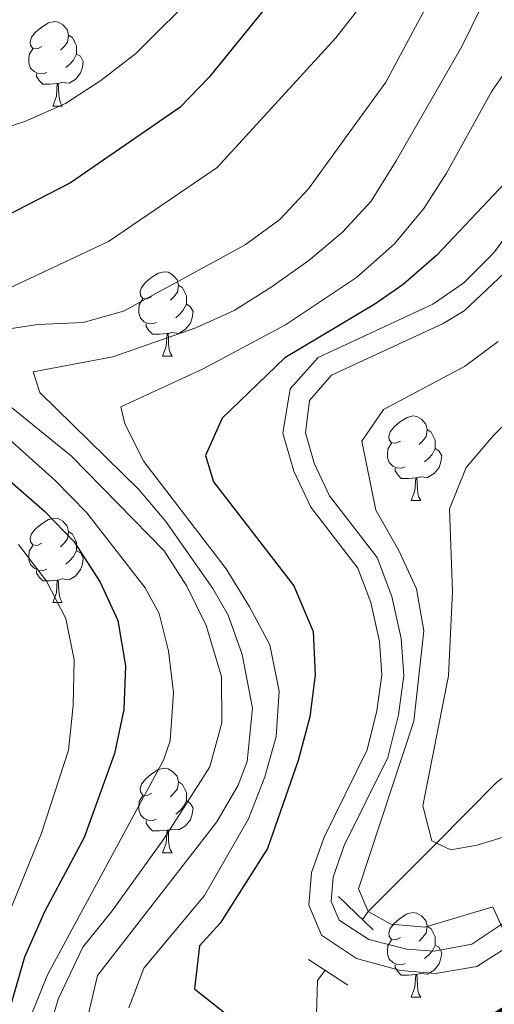
# Model space of a CAD drawing. Extents: x 585548 to 590041, y 779679 to 782707.
# Drawn here: x 586870 to 586926, y 781497 to 781614 of the extents above; entities that cross this region are included whole.
import ezdxf
from ezdxf.enums import TextEntityAlignment as Align

# ---------------------------------------------------------------- set-up
doc = ezdxf.new("R2010")
doc.units = 0
doc.header["$MEASUREMENT"] = 0
doc.linetypes.add('DGN Style 2', pattern=[47.64838, 28.589028, -19.059352])
doc.linetypes.add('DGN Style 3', pattern=[66.70773200000001, 47.64838, -19.059352])
for name, color, linetype in [('Nivel 11', 7, 'Continuous'), ('Nivel 21', 7, 'Continuous'), ('Nivel 36', 7, 'Continuous'), ('Nivel 4', 7, 'Continuous'), ('Nivel 41', 7, 'Continuous'), ('Nivel 5', 7, 'Continuous'), ('Nivel 61', 7, 'Continuous'), ('Nivel 63', 7, 'Continuous')]:
    doc.layers.add(name, color=color, linetype=linetype)
doc.styles.add('Style-ariali', font='ariali.shx', dxfattribs={"bigfont": 'arialibig.shx'})

msp = doc.modelspace()

# ---------------------------------------------------------------- linework, layer by layer
at = {"layer": 'Nivel 11', "color": 142, "linetype": 'DGN Style 3', "lineweight": 13, "extrusion": (0.7613124018669211, -0.5537855055290777, 0.3372314348181727), "elevation": 14227.01172673097, "flags": 128}
msp.add_lwpolyline([(977238.8264397751, -4490.842136693711), (977240.0036660396, -4490.862318933476), (977251.3400999894, -4496.173434663098)], dxfattribs=at)
at = {"layer": 'Nivel 11', "color": 142, "linetype": 'DGN Style 3', "lineweight": 13}
for points in [[(586919.392, 781516.547, 565), (586926.54, 781523.744, 560), (586938.919, 781533.439, 555), (586953.158, 781548.757, 550), (586958.2479999999, 781553.868, 545), (586964.94, 781558.004, 540), (586973.426, 781564.513, 535), (586988.71, 781571.396, 530), (587010.0179999999, 781579.348, 525), (587018.355, 781585.0179999999, 520), (587028.5930000001, 781593.4450000001, 515), (587047.0889999999, 781604.9990000001, 510.889), (587062.439, 781613.544, 510.327)], [(586811.5360000001, 781388.8219999999, 640), (586817.6410000001, 781392.3530000001, 635), (586823.6529999999, 781397.2860000001, 630), (586836.6470000001, 781406.709, 625), (586843.45, 781409.4650000001, 620), (586847.4880000001, 781414.858, 615), (586852.4680000001, 781420.824, 610), (586857.6000000001, 781427.9040000001, 605), (586862.3500000001, 781436.9569999999, 600), (586866.521, 781441.04, 595), (586870.588, 781446.014, 590), (586876.8230000001, 781453.1950000001, 585), (586885.629, 781462.442, 580), (586901.905, 781475.905, 575), (586904.993, 781492.365, 571.604), (586905.22, 781500.213, 570.174), (586906.1359999999, 781501.4569999999, 570.147)]]:
    msp.add_polyline3d(points, dxfattribs=at)
at = {"layer": 'Nivel 21', "color": 1, "linetype": 'DGN Style 2', "lineweight": 0, "elevation": 569.812, "flags": 128}
for points in [[(586907.7220000001, 781510.2139999999), (586911.855, 781506.2650000001)], [(586904.186, 781502.743), (586908.845, 781499.673)]]:
    msp.add_lwpolyline(points, dxfattribs=at)
at = {"layer": 'Nivel 21', "color": 19, "linetype": 'DGN Style 3', "lineweight": 0}
for points in [[(586915.1000000001, 781501.4199999999, 569.837), (586909.8740000001, 781502.841, 570.088), (586905.717, 781505.628, 570.166), (586904.2010000001, 781509.1910000001, 570.312), (586904.5320000001, 781513.0460000001, 570.371), (586906.0160000001, 781517.2609999999, 570.546), (586911.156, 781527.6140000001, 570.793), (586912.307, 781532.2609999999, 570.898), (586912.889, 781536.54, 571.044), (586912.6089999999, 781540.4990000001, 571.249), (586911.591, 781545.115, 571.4250000000001), (586910.0490000001, 781549.2080000001, 571.396), (586904.4539999999, 781556.45, 571.337), (586902.4110000001, 781560.7409999999, 571.279), (586901.1300000001, 781565.257, 571.217), (586901.977, 781570.531, 571.2570000000001), (586905.3090000001, 781574.2450000001, 571.4250000000001), (586918.96, 781580.5519999999, 571.835), (586922.649, 781583.0900000001, 571.952), (586926.1699999999, 781586.638, 572.104), (586929.0050000001, 781590.477, 572.362)], [(587026.5800000001, 781480.459, 573.416), (587023.2409999999, 781482.158, 573.6510000000001), (587019.5020000001, 781486.3160000001, 574.213), (587016.6170000001, 781490.392, 574.383), (587012.81, 781496.47, 574.265), (587007.987, 781502.9650000001, 573.856), (587000.4610000001, 781512.065, 572.745), (586994.439, 781517.55, 572.427), (586990.3, 781520.368, 572.32), (586985.946, 781522.2679999999, 572.216), (586983.1610000001, 781522.9439999999, 572.1030000000001), (586975.2720000001, 781523.338, 571.57), (586967.2579999999, 781522.459, 571.041), (586956.9750000001, 781520.172, 570.436), (586947.4480000001, 781517.212, 569.95), (586940.72, 781514.007, 569.6800000000001), (586936.723, 781511.2860000001, 569.434), (586928.76, 781504.835, 569.294), (586924.1680000001, 781501.8859999999, 569.29), (586919.2479999999, 781501.077, 569.492), (586915.1000000001, 781501.4199999999, 569.837)]]:
    msp.add_polyline3d(points, dxfattribs=at)
at = {"layer": 'Nivel 21', "color": 19, "linetype": 'Continuous', "lineweight": 0}
for points in [[(586915.848, 781503.943, 569.817), (586911.327, 781505.108, 570.078), (586907.7960000001, 781507.381, 570.166), (586906.8459999999, 781509.6140000001, 570.312), (586907.095, 781512.4950000001, 570.371), (586908.415, 781516.2479999999, 570.546), (586913.611, 781526.713, 570.793), (586914.8640000001, 781531.7720000001, 570.898), (586915.5020000001, 781536.4550000001, 571.044), (586915.19, 781540.872, 571.249), (586914.0900000001, 781545.858, 571.4250000000001), (586912.344, 781550.4890000001, 571.396), (586906.6810000001, 781557.8189999999, 571.337), (586904.8500000001, 781561.666, 571.279), (586903.8090000001, 781565.2849999999, 571.22), (586904.3049999999, 781569.111, 571.249), (586906.908, 781572.1200000001, 571.4250000000001), (586920.1869999999, 781578.2550000001, 571.835), (586922.682, 781579.781, 571.899), (586928.1229999999, 781584.905, 572.104)], [(587027.3389999999, 781482.99, 573.416), (587024.818, 781484.273, 573.6510000000001), (587022.308, 781486.913, 574.119), (587018.7779999999, 781491.841, 574.383), (587014.959, 781497.9369999999, 574.265), (587010.048, 781504.5519999999, 573.856), (587004.5630000001, 781511.419, 572.99), (586998.5449999999, 781517.4920000001, 572.495), (586995.7620000001, 781519.8289999999, 572.42), (586991.371, 781522.771, 572.314), (586986.7790000001, 781524.7409999999, 572.216), (586983.5360000001, 781525.5290000001, 572.1030000000001), (586975.1950000001, 781525.9450000001, 571.57), (586966.8330000001, 781525.0279999999, 571.041), (586956.033, 781522.615, 570.421), (586946.4990000001, 781519.639, 569.95), (586939.2919999999, 781516.19, 569.674), (586935.1699999999, 781513.3729999999, 569.434), (586927.5290000001, 781507.175, 569.298), (586923.584, 781504.5360000001, 569.287), (586919.105, 781503.696, 569.492), (586915.848, 781503.943, 569.817)]]:
    msp.add_polyline3d(points, dxfattribs=at)
at = {"layer": 'Nivel 36', "color": 92, "linetype": 'Continuous', "lineweight": 0, "flags": 128}
for points in [[(586872.4539999999, 781611.1640000001), (586871.9240000001, 781610.899), (586871.3940000001, 781610.9539999999), (586871.129, 781611.324), (586871.074, 781611.7490000001), (586871.2339999999, 781612.2690000001), (586871.7139999999, 781612.8640000001), (586872.3489999999, 781613.3940000001), (586873.2490000001, 781613.979), (586873.994, 781614.139), (586874.419, 781614.084), (586874.949, 781613.7690000001), (586875.479, 781613.1840000001), (586875.639, 781612.544), (586875.5290000001, 781611.6939999999), (586875.104, 781611.1640000001), (586874.6840000001, 781610.7390000001)], [(586875.639, 781612.544), (586876.1140000001, 781612.229), (586876.429, 781611.5889999999), (586876.5889999999, 781611.2690000001), (586876.5889999999, 781610.689), (586876.5889999999, 781610.264), (586876.219, 781609.574), (586875.7990000001, 781609.094), (586875.3189999999, 781608.6740000001)], [(586873.0390000001, 781608.084), (586872.6140000001, 781607.9240000001), (586872.0290000001, 781607.9839999999), (586871.554, 781608.1939999999), (586871.129, 781608.619), (586870.9140000001, 781609.2039999999), (586870.9140000001, 781609.6240000001), (586870.969, 781610.209), (586871.3940000001, 781610.899)], [(586876.5889999999, 781610.264), (586877.044, 781610.014), (586877.389, 781609.399), (586877.2790000001, 781608.6740000001), (586877.0689999999, 781608.034), (586876.4839999999, 781607.294), (586875.689, 781606.814), (586874.8389999999, 781606.919), (586874.409, 781606.7890000001)], [(586874.2990000001, 781606.7890000001), (586873.409, 781606.7039999999), (586872.564, 781606.7039999999), (586872.139, 781607.1340000001), (586871.8189999999, 781607.6089999999), (586871.8189999999, 781607.9240000001)], [(586873.754, 781604.104), (586874.189, 781605.264), (586874.2990000001, 781606.7890000001), (586874.409, 781606.7890000001), (586874.4439999999, 781606.2039999999), (586874.479, 781605.5190000001), (586874.5490000001, 781604.9040000001), (586874.6640000001, 781604.504), (586874.879, 781604.104)], [(586873.754, 781604.104), (586874.879, 781604.104)], [(586885.513, 781581.4550000001), (586884.983, 781581.19), (586884.453, 781581.2450000001), (586884.1880000001, 781581.615), (586884.1329999999, 781582.04), (586884.2930000001, 781582.56), (586884.773, 781583.155), (586885.408, 781583.685), (586886.308, 781584.27), (586887.0530000001, 781584.4299999999), (586887.4780000001, 781584.375), (586888.0079999999, 781584.06), (586888.538, 781583.4750000001), (586888.6980000001, 781582.835), (586888.588, 781581.9850000001), (586888.163, 781581.4550000001), (586887.743, 781581.03)], [(586888.6980000001, 781582.835), (586889.173, 781582.52), (586889.4880000001, 781581.8800000001), (586889.648, 781581.56), (586889.648, 781580.98), (586889.648, 781580.5549999999), (586889.2779999999, 781579.865), (586888.858, 781579.385), (586888.378, 781578.9650000001)], [(586886.098, 781578.375), (586885.673, 781578.2150000001), (586885.088, 781578.2749999999), (586884.6130000001, 781578.4850000001), (586884.1880000001, 781578.9099999999), (586883.973, 781579.4950000001), (586883.973, 781579.915), (586884.0279999999, 781580.5), (586884.453, 781581.19)], [(586889.648, 781580.5549999999), (586890.1030000001, 781580.3049999999), (586890.4480000001, 781579.69), (586890.338, 781578.9650000001), (586890.128, 781578.325), (586889.5430000001, 781577.585), (586888.7479999999, 781577.105), (586887.898, 781577.21), (586887.4680000001, 781577.0800000001)], [(586887.358, 781577.0800000001), (586886.4680000001, 781576.9950000001), (586885.6229999999, 781576.9950000001), (586885.1980000001, 781577.425), (586884.878, 781577.8999999999), (586884.878, 781578.2150000001)], [(586886.8130000001, 781574.395), (586887.2479999999, 781575.5549999999), (586887.358, 781577.0800000001), (586887.4680000001, 781577.0800000001), (586887.503, 781576.4950000001), (586887.538, 781575.81), (586887.608, 781575.1950000001), (586887.723, 781574.7949999999), (586887.9380000001, 781574.395)], [(586886.8130000001, 781574.395), (586887.9380000001, 781574.395)], [(586915.0900000001, 781564.3119999999), (586914.56, 781564.047), (586914.03, 781564.102), (586913.7649999999, 781564.4720000001), (586913.71, 781564.8970000001), (586913.8700000001, 781565.4170000001), (586914.3500000001, 781566.0120000001), (586914.9850000001, 781566.5420000001), (586915.885, 781567.1270000001), (586916.6300000001, 781567.287), (586917.0549999999, 781567.2320000001), (586917.585, 781566.9170000001), (586918.115, 781566.3319999999), (586918.2749999999, 781565.692), (586918.165, 781564.842), (586917.74, 781564.3119999999), (586917.3200000001, 781563.8870000001)], [(586918.2749999999, 781565.692), (586918.75, 781565.3770000001), (586919.065, 781564.737), (586919.2250000001, 781564.4170000001), (586919.2250000001, 781563.837), (586919.2250000001, 781563.412), (586918.855, 781562.7220000001), (586918.435, 781562.2420000001), (586917.9550000001, 781561.8219999999)], [(586915.675, 781561.2320000001), (586915.25, 781561.0719999999), (586914.665, 781561.132), (586914.19, 781561.342), (586913.7649999999, 781561.767), (586913.55, 781562.352), (586913.55, 781562.7720000001), (586913.605, 781563.3570000001), (586914.03, 781564.047)], [(586919.2250000001, 781563.412), (586919.6799999999, 781563.162), (586920.0249999999, 781562.547), (586919.915, 781561.8219999999), (586919.7050000001, 781561.182), (586919.1200000001, 781560.442), (586918.325, 781559.962), (586917.4750000001, 781560.067), (586917.0449999999, 781559.9369999999)], [(586916.935, 781559.9369999999), (586916.0449999999, 781559.852), (586915.2, 781559.852), (586914.7749999999, 781560.2820000001), (586914.4550000001, 781560.757), (586914.4550000001, 781561.0719999999)], [(586916.3899999999, 781557.2520000001), (586916.825, 781558.412), (586916.935, 781559.9369999999), (586917.0449999999, 781559.9369999999), (586917.0800000001, 781559.352), (586917.115, 781558.6670000001), (586917.185, 781558.0519999999), (586917.3, 781557.652), (586917.5149999999, 781557.2520000001)], [(586916.3899999999, 781557.2520000001), (586917.5149999999, 781557.2520000001)], [(586872.4539999999, 781552.172), (586871.9240000001, 781551.9070000001), (586871.3940000001, 781551.962), (586871.129, 781552.3319999999), (586871.074, 781552.757), (586871.2339999999, 781553.277), (586871.7139999999, 781553.872), (586872.3489999999, 781554.402), (586873.2490000001, 781554.987), (586873.994, 781555.1470000001), (586874.419, 781555.092), (586874.949, 781554.777), (586875.479, 781554.192), (586875.639, 781553.5519999999), (586875.5290000001, 781552.702), (586875.104, 781552.172), (586874.6840000001, 781551.747)], [(586875.639, 781553.5519999999), (586876.1140000001, 781553.237), (586876.429, 781552.5970000001), (586876.5889999999, 781552.277), (586876.5889999999, 781551.6969999999), (586876.5889999999, 781551.2720000001), (586876.219, 781550.5819999999), (586875.7990000001, 781550.102), (586875.3189999999, 781549.682)], [(586873.0390000001, 781549.092), (586872.6140000001, 781548.932), (586872.0290000001, 781548.9920000001), (586871.554, 781549.202), (586871.129, 781549.6270000001), (586870.9140000001, 781550.212), (586870.9140000001, 781550.632), (586870.969, 781551.217), (586871.3940000001, 781551.9070000001)], [(586876.5889999999, 781551.2720000001), (586877.044, 781551.0220000001), (586877.389, 781550.4070000001), (586877.2790000001, 781549.682), (586877.0689999999, 781549.0420000001), (586876.4839999999, 781548.3019999999), (586875.689, 781547.8219999999), (586874.8389999999, 781547.9269999999), (586874.409, 781547.797)], [(586874.2990000001, 781547.797), (586873.409, 781547.712), (586872.564, 781547.712), (586872.139, 781548.142), (586871.8189999999, 781548.6170000001), (586871.8189999999, 781548.932)], [(586873.754, 781545.112), (586874.189, 781546.2720000001), (586874.2990000001, 781547.797), (586874.409, 781547.797), (586874.4439999999, 781547.212), (586874.479, 781546.527), (586874.5490000001, 781545.912), (586874.6640000001, 781545.5120000001), (586874.879, 781545.112)], [(586873.754, 781545.112), (586874.879, 781545.112)], [(586885.513, 781522.463), (586884.983, 781522.1980000001), (586884.453, 781522.253), (586884.1880000001, 781522.6229999999), (586884.1329999999, 781523.048), (586884.2930000001, 781523.568), (586884.773, 781524.163), (586885.408, 781524.693), (586886.308, 781525.2779999999), (586887.0530000001, 781525.4380000001), (586887.4780000001, 781525.3829999999), (586888.0079999999, 781525.068), (586888.538, 781524.483), (586888.6980000001, 781523.8430000001), (586888.588, 781522.993), (586888.163, 781522.463), (586887.743, 781522.038)], [(586888.6980000001, 781523.8430000001), (586889.173, 781523.5279999999), (586889.4880000001, 781522.888), (586889.648, 781522.568), (586889.648, 781521.9880000001), (586889.648, 781521.5630000001), (586889.2779999999, 781520.8729999999), (586888.858, 781520.3929999999), (586888.378, 781519.973)], [(586886.098, 781519.3829999999), (586885.673, 781519.223), (586885.088, 781519.283), (586884.6130000001, 781519.493), (586884.1880000001, 781519.9180000001), (586883.973, 781520.503), (586883.973, 781520.923), (586884.0279999999, 781521.5079999999), (586884.453, 781522.1980000001)], [(586889.648, 781521.5630000001), (586890.1030000001, 781521.3130000001), (586890.4480000001, 781520.6980000001), (586890.338, 781519.973), (586890.128, 781519.3330000001), (586889.5430000001, 781518.5930000001), (586888.7479999999, 781518.1130000001), (586887.898, 781518.2180000001), (586887.4680000001, 781518.088)], [(586887.358, 781518.088), (586886.4680000001, 781518.003), (586885.6229999999, 781518.003), (586885.1980000001, 781518.433), (586884.878, 781518.908), (586884.878, 781519.223)], [(586886.8130000001, 781515.4029999999), (586887.2479999999, 781516.5630000001), (586887.358, 781518.088), (586887.4680000001, 781518.088), (586887.503, 781517.503), (586887.538, 781516.818), (586887.608, 781516.203), (586887.723, 781515.8030000001), (586887.9380000001, 781515.4029999999)], [(586886.8130000001, 781515.4029999999), (586887.9380000001, 781515.4029999999)], [(586915.0900000001, 781505.3200000001), (586914.56, 781505.0549999999), (586914.03, 781505.1100000001), (586913.7649999999, 781505.48), (586913.71, 781505.905), (586913.8700000001, 781506.425), (586914.3500000001, 781507.02), (586914.9850000001, 781507.55), (586915.885, 781508.135), (586916.6300000001, 781508.2949999999), (586917.0549999999, 781508.24), (586917.585, 781507.925), (586918.115, 781507.3400000001), (586918.2749999999, 781506.7), (586918.165, 781505.8500000001), (586917.74, 781505.3200000001), (586917.3200000001, 781504.895)], [(586918.2749999999, 781506.7), (586918.75, 781506.385), (586919.065, 781505.7450000001), (586919.2250000001, 781505.425), (586919.2250000001, 781504.845), (586919.2250000001, 781504.4199999999), (586918.855, 781503.73), (586918.435, 781503.25), (586917.9550000001, 781502.8300000001)], [(586915.675, 781502.24), (586915.25, 781502.0800000001), (586914.665, 781502.1400000001), (586914.19, 781502.3500000001), (586913.7649999999, 781502.7749999999), (586913.55, 781503.3600000001), (586913.55, 781503.78), (586913.605, 781504.365), (586914.03, 781505.0549999999)], [(586919.2250000001, 781504.4199999999), (586919.6799999999, 781504.1699999999), (586920.0249999999, 781503.5549999999), (586919.915, 781502.8300000001), (586919.7050000001, 781502.19), (586919.1200000001, 781501.45), (586918.325, 781500.97), (586917.4750000001, 781501.075), (586917.0449999999, 781500.9450000001)], [(586916.935, 781500.9450000001), (586916.0449999999, 781500.8600000001), (586915.2, 781500.8600000001), (586914.7749999999, 781501.29), (586914.4550000001, 781501.7650000001), (586914.4550000001, 781502.0800000001)], [(586916.3899999999, 781498.26), (586916.825, 781499.4199999999), (586916.935, 781500.9450000001), (586917.0449999999, 781500.9450000001), (586917.0800000001, 781500.3600000001), (586917.115, 781499.675), (586917.185, 781499.06), (586917.3, 781498.6599999999), (586917.5149999999, 781498.26)], [(586916.3899999999, 781498.26), (586917.5149999999, 781498.26)]]:
    msp.add_lwpolyline(points, dxfattribs=at)
at = {"layer": 'Nivel 4', "color": 25, "linetype": 'Continuous', "lineweight": 30, "flags": 128}
for points, elevation in [([(586913.4410000001, 781633.507), (586892.354, 781607.5320000001), (586888.858, 781603.9510000001), (586875.8600000001, 781594.9739999999), (586866.6740000001, 781590.2650000001)], 600), ([(586942.3060000001, 781615.1570000001), (586933.3570000001, 781601.6780000001), (586930.2150000001, 781597.787), (586919.4180000001, 781586.409), (586915.409, 781582.9199999999), (586912.058, 781580.5730000001), (586901.3459999999, 781574.1799999999), (586893.9140000001, 781567.0279999999), (586891.9269999999, 781562.575), (586892.8670000001, 781559.4709999999), (586902.413, 781547.115), (586904.7139999999, 781541.6780000001), (586904.953, 781536.524), (586904.337, 781531.5630000001), (586902.9450000001, 781526.3670000001), (586899.291, 781515.9040000001)], 575), ([(586868.679, 781559.544), (586872.7820000001, 781555.9750000001), (586876.2990000001, 781552.3470000001), (586879.408, 781547.548), (586881.497, 781543.0109999999), (586882.396, 781537.6270000001), (586882.2239999999, 781532.4210000001), (586881.102, 781527.2010000001), (586877.503, 781517.2080000001), (586872.7590000001, 781508.405), (586870.3940000001, 781503.004), (586868.8019999999, 781497.507)], 600), ([(586899.291, 781515.9040000001), (586893.6769999999, 781507.0549999999), (586891.22, 781504.358), (586890.5989999999, 781499.2520000001), (586896.7339999999, 781494.4070000001), (586899.737, 781490.4140000001), (586900.49, 781486.5619999999), (586899.794, 781479.4170000001), (586901.905, 781475.905), (586903.7790000001, 781476.8430000001), (586920.4010000001, 781488.4199999999)], 575)]:
    msp.add_lwpolyline(points, dxfattribs=dict(at, elevation=elevation))
at = {"layer": 'Nivel 5', "color": 25, "linetype": 'Continuous', "lineweight": 0, "flags": 128}
for points, elevation in [([(587015.152, 781654.264), (587003.7479999999, 781642.4650000001), (586996.7220000001, 781636.041), (586992.267, 781632.787), (586987.913, 781630.3260000001), (586977.5730000001, 781625.5689999999), (586973.388, 781622.8330000001), (586969.2150000001, 781619.517), (586961.0120000001, 781611.4979999999), (586953.8740000001, 781603.2920000001), (586942.54, 781586), (586936.973, 781576.335), (586933.8090000001, 781572.4610000001), (586926.149, 781564.963), (586922.922, 781561.155), (586920.942, 781556.2479999999), (586921.3049999999, 781546.452), (586920.8049999999, 781536.433), (586917.756, 781520.9720000001), (586918.814, 781516.814), (586919.392, 781516.547)], 565), ([(586941.3389999999, 781627.9569999999), (586925.9709999999, 781605.8910000001), (586920.587, 781596.125), (586917.871, 781591.9280000001), (586914.378, 781587.736), (586909.881, 781583.757), (586901.432, 781578.1089999999), (586891.652, 781572.9010000001), (586881.841, 781568.3870000001), (586882.3119999999, 781566.337), (586884.5789999999, 781561.878), (586894.3929999999, 781549.1300000001), (586897.1499999999, 781544.6229999999), (586899.5549999999, 781540.115), (586900.673, 781534.611), (586900.3260000001, 781529.223), (586898.986, 781524.406), (586897.0179999999, 781519.4210000001), (586891.788, 781510.3459999999), (586884.5970000001, 781501.682), (586882.818, 781496.9979999999)], 580), ([(586913.619, 781620.1229999999), (586907.4010000001, 781612.2069999999), (586893.3060000001, 781596.8219999999), (586880.382, 781587.9979999999), (586866.4280000001, 781581.4909999999)], 595), ([(586891.3500000001, 781618.0860000001), (586883.6270000001, 781610.348), (586879.4709999999, 781607.1229999999), (586875.284, 781604.3900000001), (586870.432, 781602.2620000001), (586854.5560000001, 781597.186)], 605), ([(586925.9839999999, 781618.459), (586922.4180000001, 781611.193), (586914.5830000001, 781597.598), (586911.6000000001, 781592.7930000001), (586908.1950000001, 781589.131), (586904.209, 781585.7579999999), (586899.7209999999, 781582.591), (586895.331, 781579.835), (586890.7749999999, 781577.774), (586880.8899999999, 781574.3200000001), (586871.442, 781572.55), (586872.206, 781570.091), (586883.987, 781558.5630000001), (586887.2080000001, 781554.754), (586892.783, 781546.7790000001), (586894.602, 781543.639), (586896.298, 781538.9450000001), (586897.4890000001, 781532.595), (586896.871, 781526.254), (586895.7919999999, 781523.4340000001), (586893.2860000001, 781519.0800000001), (586879.0630000001, 781500.8119999999), (586877.838, 781495.598)], 585), ([(586918.3389999999, 781616.2550000001), (586913.3559999999, 781606.952), (586904.186, 781594.2779999999), (586900.7479999999, 781590.6470000001), (586896.642, 781587.6240000001), (586882.1780000001, 781579.733), (586877.355, 781578.406), (586871.9890000001, 781578.142), (586866.7180000001, 781577.3759999999)], 590), ([(586926.7320000001, 781576.1510000001), (586922.7080000001, 781573.1780000001), (586913.094, 781568.0560000001), (586910.52, 781564.3060000001), (586912.1680000001, 781556.108), (586914.925, 781551.308), (586917.007, 781546.7650000001), (586917.8640000001, 781541.75), (586916.7010000001, 781531.0449999999), (586910.101, 781511.1259999999), (586911.2749999999, 781508.433), (586913.97, 781506.913), (586918.0120000001, 781506.5660000001), (586926.092, 781508.9739999999), (586928.1470000001, 781504.419)], 570), ([(586858.4920000001, 781573.5109999999), (586874.033, 781559.618), (586877.801, 781555.7650000001), (586884.754, 781546.888), (586886.3970000001, 781543.844), (586887.514, 781539.3940000001), (586888.1329999999, 781534.425), (586887.726, 781528.683), (586886.94, 781526.3910000001), (586873.142, 781500.902), (586870.571, 781494.5150000001), (586871.115, 781489.5449999999), (586873.9199999999, 781483.274), (586874.858, 781478.361), (586874.6130000001, 781473.301), (586873.3200000001, 781468.243), (586869.4920000001, 781458.3200000001)], 595), ([(586867.5249999999, 781569.3670000001), (586875.986, 781562.5090000001), (586887.007, 781551.274), (586889.717, 781547.0730000001), (586891.983, 781542.381), (586893.814, 781536.3459999999), (586893.878, 781530.8400000001), (586892.419, 781525.6270000001), (586887.01, 781517.1130000001), (586880.838, 781508.514), (586877.328, 781504.1769999999), (586874.406, 781498.0249999999), (586872.9709999999, 781493.094)], 590), ([(586869.683, 781552.0020000001), (586873.0249999999, 781547.6710000001), (586875.314, 781543.2220000001), (586876.3019999999, 781538.3130000001), (586876.166, 781532.896), (586875.621, 781527.585), (586872.4010000001, 781517.7280000001), (586868.0260000001, 781506.9040000001)], 605), ([(586919.392, 781516.547), (586921.0989999999, 781515.7620000001), (586924.203, 781516.2920000001), (586928.9839999999, 781517.7520000001), (586933.4280000001, 781520.0889999999), (586938.311, 781523.2749999999), (586957.4070000001, 781533.737), (586962.4450000001, 781535.6000000001), (586972.969, 781538.71), (586978.7069999999, 781539.594), (586984.4469999999, 781539.4820000001), (586989.3230000001, 781538.3929999999), (586994.314, 781536.2849999999), (587003.706, 781530.1710000001), (587015.2890000001, 781518.1640000001), (587023.2450000001, 781511.054), (587031.45, 781504.385)], 565)]:
    msp.add_lwpolyline(points, dxfattribs=dict(at, elevation=elevation))
at = {"layer": 'Nivel 61', "color": 19, "linetype": 'Continuous', "lineweight": 0}
msp.add_3dface([(586472.8300000001, 780084.6000000001), (586443.4199999999, 782398.19), (589829.3400000001, 782442), (589859.8899999999, 780128.4099999999)], dxfattribs=at)
at = {"layer": 'Nivel 63', "color": 7, "linetype": 'Continuous', "lineweight": 0}
msp.add_3dface([(585586.567, 779679.25), (590041.189, 779736.868), (590002.777, 782706.631), (585548.1540000001, 782649.0120000001)], dxfattribs=at)

# ---------------------------------------------------------------- texts
at = {"layer": 'Nivel 41', "color": 25, "linetype": 'Continuous', "lineweight": 0, "style": 'Style-ariali'}
msp.add_text('575', height=6.999989999999999, rotation=31.99999998674621, dxfattribs=at).set_placement((586929.2088881319, 781494.1787788626, 575), align=Align.MIDDLE_CENTER)

doc.saveas('drawing.dxf')
